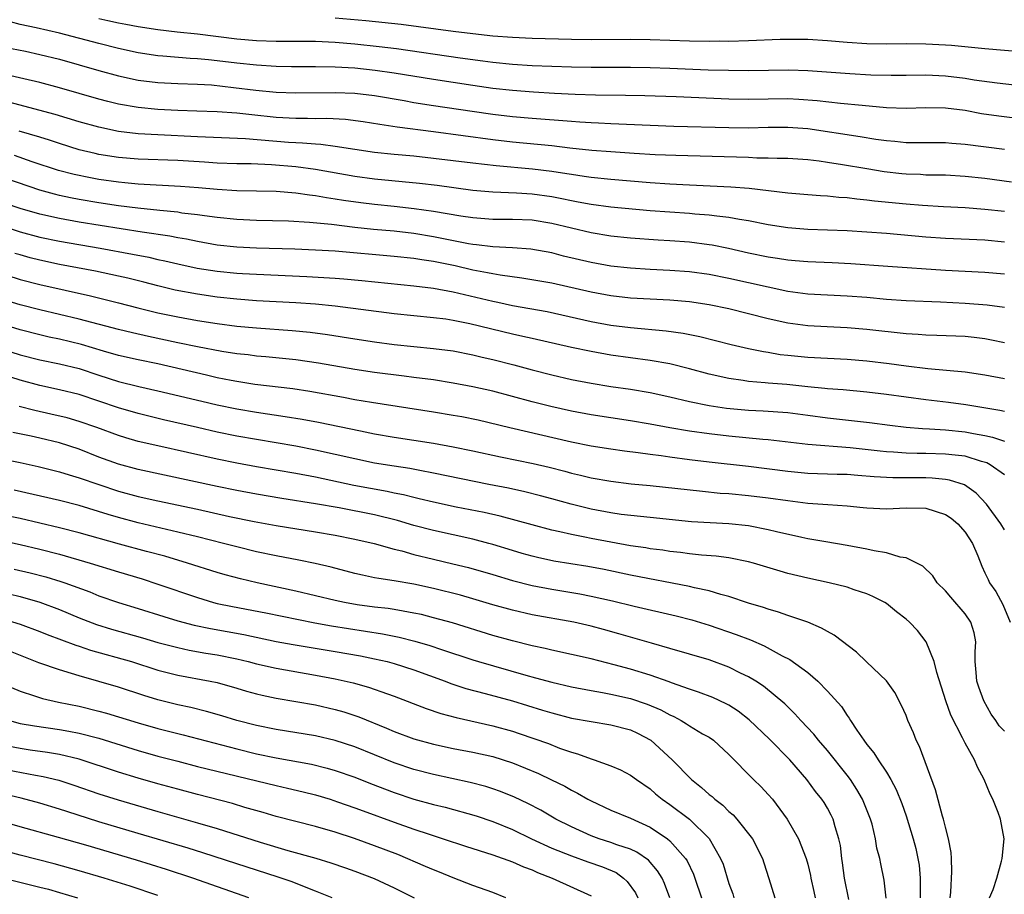
# Model space of a CAD drawing. Units: inches. Extents: x 2646000 to 2646756, y 1515000 to 1518000.
# Drawn here: x 2646443 to 2646543, y 1515271 to 1515360 of the extents above; entities that cross this region are included whole.
import ezdxf

# ---------------------------------------------------------------- set-up
doc = ezdxf.new("R2010")
doc.units = ezdxf.units.IN
doc.header["$MEASUREMENT"] = 0
doc.layers.add('LD26461515_2ft', color=41, linetype='Continuous')

msp = doc.modelspace()

# ---------------------------------------------------------------- linework, layer by layer
at = {"layer": 'LD26461515_2ft'}
for points, elevation in [([(2646545.96, 1515349.96), (2646542.41, 1515350.41), (2646540.66, 1515350.66), (2646539, 1515350.97), (2646537, 1515351.22), (2646535, 1515351.25), (2646533, 1515351.2), (2646531, 1515351.27), (2646528.52, 1515351.48), (2646526.32, 1515351.68), (2646523.96, 1515351.96), (2646522.11, 1515352.11), (2646521, 1515352.17), (2646517, 1515352.12), (2646515, 1515352.15), (2646509.64, 1515352.36), (2646506.46, 1515352.46), (2646504.5, 1515352.5), (2646501.46, 1515352.54), (2646499.39, 1515352.61), (2646497.29, 1515352.71), (2646495.16, 1515352.84), (2646493, 1515353.01), (2646491, 1515353.23), (2646489, 1515353.51), (2646485, 1515354.12), (2646481, 1515354.77), (2646479.06, 1515355.06), (2646477, 1515355.27), (2646475, 1515355.38), (2646473, 1515355.42), (2646470.57, 1515355.43), (2646469, 1515355.47), (2646467, 1515355.59), (2646465, 1515355.78), (2646463, 1515356.04), (2646462.12, 1515356.12), (2646461, 1515356.25), (2646460.28, 1515356.28), (2646457.49, 1515356.51), (2646457, 1515356.54), (2646455, 1515356.85), (2646453, 1515357.29), (2646451, 1515357.79), (2646447, 1515358.84), (2646444.61, 1515359.39), (2646443, 1515359.72), (2646442.02, 1515359.98)], 9200), ([(2646549, 1515352.98), (2646542.25, 1515353.75), (2646539.92, 1515354.08), (2646539, 1515354.24), (2646537, 1515354.48), (2646535, 1515354.56), (2646533, 1515354.53), (2646531.47, 1515354.53), (2646529.41, 1515354.59), (2646527.29, 1515354.71), (2646523, 1515355), (2646521.07, 1515355.07), (2646516.97, 1515355.03), (2646514.95, 1515355.05), (2646512.9, 1515355.1), (2646509, 1515355.26), (2646507, 1515355.32), (2646505, 1515355.35), (2646501, 1515355.36), (2646499, 1515355.39), (2646497, 1515355.45), (2646495, 1515355.53), (2646493, 1515355.66), (2646491, 1515355.86), (2646490.01, 1515355.99), (2646487.69, 1515356.31), (2646481.24, 1515357.24), (2646479.47, 1515357.47), (2646477, 1515357.74), (2646475, 1515357.91), (2646473, 1515358), (2646469, 1515358.01), (2646467, 1515358.08), (2646465, 1515358.24), (2646461, 1515358.74), (2646458.95, 1515358.94), (2646457, 1515359.17), (2646455, 1515359.47), (2646453.73, 1515359.73), (2646453, 1515359.85), (2646451.92, 1515360.08), (2646451, 1515360.29)], 9198), ([(2646545, 1515356.9), (2646541, 1515357.25), (2646537.6, 1515357.6), (2646537, 1515357.64), (2646535, 1515357.74), (2646533, 1515357.75), (2646531, 1515357.73), (2646529, 1515357.76), (2646527, 1515357.88), (2646525, 1515358.06), (2646523, 1515358.2), (2646521, 1515358.21), (2646520.19, 1515358.19), (2646517, 1515358.06), (2646515, 1515358.01), (2646514.02, 1515358.02), (2646513, 1515358), (2646511, 1515358.04), (2646507, 1515358.17), (2646505, 1515358.19), (2646501, 1515358.18), (2646499, 1515358.19), (2646495, 1515358.29), (2646493, 1515358.39), (2646491, 1515358.55), (2646489, 1515358.77), (2646486.98, 1515359.02), (2646481.72, 1515359.72), (2646478.11, 1515360.11), (2646475, 1515360.38)], 9196), ([(2646441.41, 1515357.41), (2646443.53, 1515357), (2646445, 1515356.69), (2646447, 1515356.19), (2646451, 1515355.04), (2646453, 1515354.51), (2646455, 1515354.08), (2646457, 1515353.82), (2646459, 1515353.73), (2646461, 1515353.67), (2646462.42, 1515353.58), (2646464.67, 1515353.33), (2646466.94, 1515353.06), (2646469, 1515352.86), (2646471, 1515352.78), (2646475, 1515352.8), (2646477, 1515352.74), (2646479, 1515352.51), (2646482, 1515352), (2646483, 1515351.81), (2646485, 1515351.5), (2646488.92, 1515350.92), (2646491, 1515350.62), (2646493, 1515350.38), (2646495, 1515350.2), (2646499, 1515349.89), (2646499.85, 1515349.85), (2646501, 1515349.76), (2646501.74, 1515349.74), (2646503, 1515349.66), (2646507, 1515349.49), (2646509.41, 1515349.41), (2646515, 1515349.26), (2646517, 1515349.23), (2646519, 1515349.28), (2646521, 1515349.3), (2646523, 1515349.15), (2646528.34, 1515348.34), (2646529.93, 1515348.07), (2646531, 1515347.93), (2646531.87, 1515347.87), (2646533, 1515347.75), (2646534.27, 1515347.73), (2646537, 1515347.73), (2646537.66, 1515347.66), (2646539, 1515347.56), (2646543, 1515347.07)], 9202), ([(2646543.71, 1515343.71), (2646541, 1515344.06), (2646539, 1515344.28), (2646537, 1515344.4), (2646536.42, 1515344.42), (2646535, 1515344.43), (2646534.47, 1515344.47), (2646533, 1515344.52), (2646532.56, 1515344.56), (2646530.77, 1515344.77), (2646529, 1515345.05), (2646526.53, 1515345.47), (2646525, 1515345.71), (2646524.17, 1515345.83), (2646523, 1515345.96), (2646521, 1515346.1), (2646519.9, 1515346.1), (2646519, 1515346.15), (2646517.85, 1515346.15), (2646517, 1515346.2), (2646509.6, 1515346.4), (2646507.51, 1515346.49), (2646505.39, 1515346.61), (2646503, 1515346.77), (2646501.07, 1515346.93), (2646498.83, 1515347.17), (2646497, 1515347.38), (2646493, 1515347.78), (2646491, 1515348.02), (2646485, 1515348.83), (2646481.29, 1515349.29), (2646479.55, 1515349.55), (2646477.84, 1515349.84), (2646476.06, 1515350.06), (2646474.16, 1515350.16), (2646473, 1515350.15), (2646472.18, 1515350.18), (2646471, 1515350.17), (2646469, 1515350.29), (2646466.53, 1515350.53), (2646465, 1515350.7), (2646463, 1515350.84), (2646460.93, 1515350.93), (2646459, 1515350.99), (2646457, 1515351.08), (2646455, 1515351.28), (2646453, 1515351.64), (2646451.91, 1515351.91), (2646451, 1515352.14), (2646449, 1515352.7), (2646447, 1515353.29), (2646445, 1515353.83), (2646441.32, 1515354.68)], 9204), ([(2646543, 1515340.71), (2646541, 1515340.94), (2646539, 1515341.09), (2646536.8, 1515341.2), (2646534.66, 1515341.34), (2646533, 1515341.48), (2646529.79, 1515341.79), (2646529, 1515341.89), (2646527.98, 1515341.98), (2646527, 1515342.11), (2646526.16, 1515342.16), (2646525, 1515342.28), (2646524.31, 1515342.31), (2646523, 1515342.41), (2646521, 1515342.57), (2646517.06, 1515343.06), (2646515.21, 1515343.21), (2646511, 1515343.39), (2646509, 1515343.5), (2646507, 1515343.64), (2646503, 1515343.96), (2646501, 1515344.17), (2646500.29, 1515344.29), (2646499, 1515344.47), (2646498.55, 1515344.55), (2646497, 1515344.79), (2646495.03, 1515345.03), (2646491.35, 1515345.35), (2646489, 1515345.62), (2646485, 1515346.12), (2646483, 1515346.33), (2646481, 1515346.5), (2646479, 1515346.71), (2646476.98, 1515347.02), (2646475, 1515347.34), (2646473.53, 1515347.53), (2646473, 1515347.55), (2646471.68, 1515347.68), (2646471, 1515347.69), (2646470.26, 1515347.74), (2646465.89, 1515348.11), (2646461, 1515348.31), (2646457, 1515348.51), (2646455, 1515348.62), (2646453, 1515348.86), (2646451, 1515349.28), (2646449, 1515349.84), (2646446.57, 1515350.57), (2646441.84, 1515351.84)], 9206), ([(2646543, 1515337.62), (2646541, 1515337.8), (2646537, 1515337.98), (2646535, 1515338.13), (2646531, 1515338.49), (2646529, 1515338.64), (2646527, 1515338.76), (2646523, 1515338.9), (2646521, 1515339.05), (2646519, 1515339.37), (2646517, 1515339.78), (2646516.09, 1515339.91), (2646515, 1515340.12), (2646513.76, 1515340.24), (2646513, 1515340.35), (2646511.54, 1515340.46), (2646511, 1515340.51), (2646507, 1515340.8), (2646503, 1515341.16), (2646501, 1515341.42), (2646499.68, 1515341.68), (2646499, 1515341.8), (2646498.02, 1515342.02), (2646497, 1515342.21), (2646495, 1515342.49), (2646493.41, 1515342.59), (2646491, 1515342.69), (2646489, 1515342.87), (2646485.36, 1515343.36), (2646483.58, 1515343.58), (2646479, 1515344.01), (2646477, 1515344.29), (2646473, 1515344.98), (2646471, 1515345.25), (2646468.53, 1515345.47), (2646466.45, 1515345.55), (2646465, 1515345.57), (2646463, 1515345.64), (2646461.73, 1515345.73), (2646459, 1515345.9), (2646455, 1515346.04), (2646453, 1515346.21), (2646451, 1515346.53), (2646450.61, 1515346.61), (2646449, 1515347), (2646447, 1515347.63), (2646445.97, 1515347.97), (2646445, 1515348.27), (2646442.89, 1515348.89)], 9208), ([(2646543, 1515334.34), (2646541, 1515334.53), (2646537, 1515334.72), (2646531.13, 1515335.13), (2646527.4, 1515335.4), (2646525.5, 1515335.5), (2646523, 1515335.6), (2646521.72, 1515335.72), (2646521, 1515335.77), (2646519.94, 1515335.94), (2646519, 1515336.08), (2646517, 1515336.5), (2646514.96, 1515336.96), (2646513.3, 1515337.3), (2646513, 1515337.34), (2646511, 1515337.6), (2646509, 1515337.74), (2646507.8, 1515337.8), (2646505, 1515338), (2646503, 1515338.21), (2646501, 1515338.54), (2646497, 1515339.52), (2646495, 1515339.83), (2646493, 1515339.9), (2646491, 1515339.91), (2646489, 1515340.07), (2646487.75, 1515340.25), (2646485, 1515340.72), (2646483.01, 1515341.01), (2646481, 1515341.23), (2646479, 1515341.42), (2646477.59, 1515341.59), (2646475.84, 1515341.84), (2646475, 1515341.98), (2646474.11, 1515342.11), (2646473, 1515342.32), (2646472.38, 1515342.38), (2646471, 1515342.6), (2646469, 1515342.75), (2646465, 1515342.82), (2646463, 1515342.95), (2646461.13, 1515343.13), (2646459.27, 1515343.27), (2646455, 1515343.49), (2646453.64, 1515343.64), (2646453, 1515343.69), (2646451, 1515343.98), (2646450.13, 1515344.13), (2646448.47, 1515344.47), (2646446.89, 1515344.89), (2646444.22, 1515345.78), (2646442.41, 1515346.41)], 9210), ([(2646543, 1515330.97), (2646541.22, 1515331.22), (2646539, 1515331.38), (2646536.49, 1515331.51), (2646533, 1515331.65), (2646531, 1515331.78), (2646529, 1515331.97), (2646527, 1515332.13), (2646525, 1515332.22), (2646523, 1515332.34), (2646521, 1515332.61), (2646518.98, 1515333.02), (2646515, 1515333.9), (2646513, 1515334.31), (2646511, 1515334.6), (2646509, 1515334.74), (2646507, 1515334.83), (2646505, 1515334.96), (2646503, 1515335.18), (2646501, 1515335.53), (2646498.2, 1515336.2), (2646497, 1515336.51), (2646494.89, 1515336.89), (2646493.03, 1515337.03), (2646491, 1515337.13), (2646489.34, 1515337.34), (2646489, 1515337.37), (2646488.56, 1515337.44), (2646485, 1515338.16), (2646483, 1515338.49), (2646481, 1515338.71), (2646478.89, 1515338.89), (2646477, 1515339.09), (2646474.61, 1515339.39), (2646472.38, 1515339.62), (2646470.25, 1515339.75), (2646467, 1515339.82), (2646465, 1515339.91), (2646463, 1515340.1), (2646461.73, 1515340.27), (2646461, 1515340.38), (2646459.43, 1515340.57), (2646459, 1515340.64), (2646457.19, 1515340.81), (2646454.95, 1515341.05), (2646453, 1515341.31), (2646451, 1515341.61), (2646449, 1515341.95), (2646448.11, 1515342.11), (2646447, 1515342.35), (2646446.47, 1515342.47), (2646445, 1515342.88), (2646440.44, 1515344.44)], 9212), ([(2646543, 1515327.37), (2646541.66, 1515327.66), (2646541, 1515327.79), (2646539.92, 1515327.92), (2646539, 1515328.01), (2646536.13, 1515328.13), (2646535, 1515328.16), (2646534.23, 1515328.23), (2646533, 1515328.29), (2646529, 1515328.73), (2646527, 1515328.9), (2646524.99, 1515328.99), (2646523, 1515329.1), (2646521, 1515329.38), (2646519, 1515329.83), (2646517, 1515330.34), (2646515, 1515330.82), (2646513, 1515331.24), (2646511, 1515331.54), (2646509, 1515331.7), (2646507, 1515331.8), (2646505, 1515331.93), (2646503, 1515332.17), (2646501, 1515332.53), (2646497, 1515333.44), (2646493.96, 1515333.96), (2646491.76, 1515334.24), (2646491, 1515334.38), (2646490.49, 1515334.49), (2646489, 1515334.76), (2646487.19, 1515335.19), (2646485, 1515335.64), (2646483.81, 1515335.81), (2646483, 1515335.94), (2646481, 1515336.16), (2646475, 1515336.69), (2646473, 1515336.81), (2646470.89, 1515336.89), (2646467, 1515337.01), (2646465, 1515337.11), (2646463, 1515337.32), (2646461, 1515337.67), (2646459.9, 1515337.9), (2646459, 1515338.05), (2646458.21, 1515338.21), (2646455.39, 1515338.61), (2646449, 1515339.65), (2646447, 1515340), (2646445, 1515340.46), (2646443, 1515341.04), (2646437, 1515343.06)], 9214), ([(2646437, 1515340.62), (2646443, 1515338.67), (2646445, 1515338.12), (2646447, 1515337.7), (2646451.11, 1515337), (2646454.4, 1515336.4), (2646456.07, 1515336.07), (2646457, 1515335.85), (2646457.71, 1515335.71), (2646459, 1515335.4), (2646460.98, 1515334.98), (2646463, 1515334.65), (2646465, 1515334.46), (2646465.58, 1515334.42), (2646467, 1515334.35), (2646472.13, 1515334.13), (2646475, 1515333.96), (2646475.89, 1515333.89), (2646477.72, 1515333.72), (2646483, 1515333.17), (2646485, 1515332.92), (2646487, 1515332.55), (2646491, 1515331.6), (2646491.51, 1515331.51), (2646493, 1515331.19), (2646496.55, 1515330.55), (2646501, 1515329.56), (2646503, 1515329.19), (2646505, 1515328.93), (2646508.61, 1515328.61), (2646510.36, 1515328.36), (2646512.03, 1515328.03), (2646515.22, 1515327.22), (2646517, 1515326.82), (2646518.5, 1515326.5), (2646519, 1515326.43), (2646520.21, 1515326.21), (2646521, 1515326.12), (2646523, 1515325.91), (2646527, 1515325.71), (2646529, 1515325.54), (2646531.27, 1515325.27), (2646533, 1515325.04), (2646535.22, 1515324.78), (2646539, 1515324.43), (2646541, 1515324.13), (2646543, 1515323.76)], 9216), ([(2646543, 1515320.39), (2646542.51, 1515320.51), (2646539.08, 1515321.08), (2646537.32, 1515321.32), (2646535, 1515321.6), (2646531, 1515322.13), (2646529, 1515322.37), (2646526.59, 1515322.59), (2646525, 1515322.7), (2646524.74, 1515322.74), (2646523, 1515322.9), (2646520.87, 1515323.13), (2646519, 1515323.29), (2646518.67, 1515323.33), (2646517, 1515323.46), (2646516.45, 1515323.55), (2646515, 1515323.74), (2646513, 1515324.18), (2646511, 1515324.74), (2646509, 1515325.25), (2646507, 1515325.6), (2646505, 1515325.85), (2646503, 1515326.13), (2646501, 1515326.49), (2646499, 1515326.91), (2646495, 1515327.81), (2646494.05, 1515328.04), (2646493, 1515328.27), (2646488.69, 1515329.31), (2646487, 1515329.65), (2646486.23, 1515329.77), (2646485, 1515329.92), (2646481, 1515330.33), (2646475, 1515331.1), (2646473, 1515331.3), (2646471, 1515331.44), (2646467, 1515331.66), (2646465, 1515331.8), (2646463, 1515332.02), (2646461, 1515332.31), (2646458.74, 1515332.74), (2646457, 1515333.16), (2646455.55, 1515333.55), (2646453.95, 1515333.95), (2646453, 1515334.16), (2646450.66, 1515334.66), (2646447, 1515335.35), (2646445, 1515335.77), (2646444.02, 1515336.02), (2646443, 1515336.31), (2646442.47, 1515336.47)], 9218), ([(2646439, 1515335.09), (2646443, 1515333.82), (2646445, 1515333.3), (2646450.16, 1515332.16), (2646453, 1515331.46), (2646454.95, 1515330.95), (2646457, 1515330.44), (2646459, 1515330.02), (2646461, 1515329.66), (2646463, 1515329.34), (2646465, 1515329.08), (2646467, 1515328.89), (2646470.63, 1515328.63), (2646472.45, 1515328.45), (2646474.22, 1515328.22), (2646477, 1515327.77), (2646479, 1515327.48), (2646481, 1515327.22), (2646485, 1515326.82), (2646487, 1515326.56), (2646489, 1515326.17), (2646489.93, 1515325.93), (2646491, 1515325.69), (2646493.14, 1515325.14), (2646495, 1515324.63), (2646497, 1515324.12), (2646499, 1515323.66), (2646501, 1515323.27), (2646503, 1515322.94), (2646505, 1515322.67), (2646507, 1515322.35), (2646509, 1515321.91), (2646511, 1515321.43), (2646513, 1515321.01), (2646514.75, 1515320.75), (2646517, 1515320.54), (2646518.48, 1515320.48), (2646521, 1515320.3), (2646523, 1515320.04), (2646525, 1515319.75), (2646529.27, 1515319.27), (2646531.36, 1515319), (2646533, 1515318.81), (2646534.67, 1515318.67), (2646535.36, 1515318.64), (2646537, 1515318.53), (2646539, 1515318.34), (2646539.84, 1515318.16), (2646541, 1515317.95), (2646541.79, 1515317.79), (2646543, 1515317.38)], 9220), ([(2646543, 1515313.98), (2646541.55, 1515315), (2646541.19, 1515315.19), (2646540.67, 1515315.33), (2646539, 1515315.85), (2646537.98, 1515315.98), (2646537, 1515316.07), (2646535, 1515316.13), (2646534.13, 1515316.13), (2646533, 1515316.18), (2646531.72, 1515316.28), (2646531, 1515316.3), (2646530.36, 1515316.36), (2646527.3, 1515316.7), (2646523, 1515317.06), (2646519, 1515317.52), (2646518.44, 1515317.55), (2646515, 1515317.9), (2646513, 1515318.13), (2646511, 1515318.41), (2646509, 1515318.75), (2646507, 1515319.13), (2646505, 1515319.47), (2646503, 1515319.76), (2646501, 1515320.06), (2646499, 1515320.44), (2646496.91, 1515320.91), (2646495, 1515321.39), (2646493, 1515321.94), (2646491, 1515322.47), (2646489, 1515322.91), (2646487, 1515323.28), (2646485, 1515323.61), (2646483, 1515323.87), (2646482.02, 1515323.98), (2646479, 1515324.37), (2646477, 1515324.68), (2646473.31, 1515325.31), (2646471, 1515325.65), (2646467.96, 1515325.96), (2646467, 1515326.03), (2646466.15, 1515326.15), (2646465, 1515326.27), (2646463.49, 1515326.51), (2646461.02, 1515326.98), (2646459, 1515327.39), (2646456.04, 1515328.04), (2646454.41, 1515328.41), (2646453, 1515328.75), (2646449, 1515329.78), (2646445, 1515330.72), (2646443, 1515331.24), (2646441, 1515331.84)], 9222), ([(2646543, 1515308.37), (2646542.61, 1515309), (2646541.15, 1515311), (2646540.12, 1515312.12), (2646538.94, 1515312.94), (2646537.42, 1515313.42), (2646537, 1515313.48), (2646535.64, 1515313.64), (2646535, 1515313.66), (2646533, 1515313.67), (2646531.66, 1515313.66), (2646529.75, 1515313.75), (2646528.09, 1515313.91), (2646527, 1515313.99), (2646526.01, 1515314.01), (2646523, 1515314.12), (2646521, 1515314.31), (2646517, 1515314.82), (2646513, 1515315.25), (2646511, 1515315.49), (2646509, 1515315.76), (2646508.1, 1515315.9), (2646507, 1515316.04), (2646505.79, 1515316.21), (2646504.38, 1515316.38), (2646503, 1515316.57), (2646501, 1515316.88), (2646499, 1515317.29), (2646492.73, 1515318.73), (2646489.51, 1515319.51), (2646487.85, 1515319.85), (2646487, 1515320.01), (2646485, 1515320.35), (2646478.69, 1515321.31), (2646477, 1515321.6), (2646475.83, 1515321.83), (2646472.44, 1515322.44), (2646470.7, 1515322.7), (2646466.84, 1515323.16), (2646465, 1515323.45), (2646464.45, 1515323.55), (2646463, 1515323.84), (2646461.92, 1515324.08), (2646457, 1515325.23), (2646455, 1515325.66), (2646453, 1515326.11), (2646451.46, 1515326.54), (2646449.22, 1515327.22), (2646447, 1515327.76), (2646445.96, 1515327.96), (2646445, 1515328.18), (2646443, 1515328.69), (2646440.57, 1515329.43)], 9224), ([(2646441, 1515326.81), (2646443, 1515326.17), (2646445, 1515325.66), (2646447, 1515325.26), (2646449, 1515324.77), (2646451, 1515324.1), (2646453, 1515323.46), (2646455.05, 1515322.95), (2646457, 1515322.51), (2646461.44, 1515321.44), (2646463, 1515321.08), (2646465, 1515320.67), (2646467, 1515320.32), (2646469.91, 1515319.91), (2646471.63, 1515319.63), (2646473.32, 1515319.32), (2646477.57, 1515318.43), (2646479, 1515318.15), (2646481, 1515317.8), (2646485, 1515317.19), (2646487, 1515316.83), (2646489, 1515316.41), (2646491.79, 1515315.79), (2646495.11, 1515315.11), (2646496.74, 1515314.74), (2646498.33, 1515314.33), (2646499, 1515314.14), (2646499.93, 1515313.93), (2646501, 1515313.65), (2646503, 1515313.31), (2646505.07, 1515313.07), (2646507, 1515312.88), (2646512.3, 1515312.3), (2646514.12, 1515312.12), (2646515, 1515312.06), (2646517, 1515311.88), (2646519, 1515311.63), (2646521, 1515311.35), (2646523, 1515311.1), (2646525.06, 1515310.94), (2646527, 1515310.81), (2646528.65, 1515310.65), (2646529, 1515310.6), (2646531, 1515310.5), (2646533, 1515310.62), (2646535, 1515310.58), (2646537, 1515309.94), (2646537.57, 1515309.57), (2646538.26, 1515309), (2646539, 1515308.15), (2646539.73, 1515307), (2646540.27, 1515305.73), (2646540.68, 1515304.68), (2646541, 1515304.02), (2646541.32, 1515303.32), (2646541.47, 1515303), (2646542.1, 1515302.1), (2646542.81, 1515300.81), (2646543.56, 1515299)], 9226), ([(2646543, 1515287.92), (2646542.47, 1515288.47), (2646542.12, 1515289), (2646541.65, 1515289.65), (2646540.88, 1515291), (2646540.39, 1515292.39), (2646540.2, 1515293), (2646540.1, 1515293.9), (2646540.02, 1515295), (2646540, 1515296), (2646540.07, 1515297), (2646539.9, 1515297.9), (2646539.59, 1515299), (2646539, 1515299.86), (2646537.54, 1515301.54), (2646537, 1515302.18), (2646536.17, 1515303), (2646535.71, 1515303.71), (2646534.7, 1515304.7), (2646533, 1515305.54), (2646532.39, 1515305.61), (2646531, 1515306.04), (2646529.76, 1515306.24), (2646529, 1515306.43), (2646527, 1515306.79), (2646524.85, 1515307.15), (2646523, 1515307.47), (2646522.41, 1515307.59), (2646519.82, 1515308.18), (2646519, 1515308.39), (2646517, 1515308.77), (2646515, 1515308.98), (2646513.08, 1515309.08), (2646511.2, 1515309.2), (2646507, 1515309.62), (2646504.05, 1515309.95), (2646503, 1515310.11), (2646501, 1515310.48), (2646498.98, 1515310.98), (2646497, 1515311.54), (2646495.85, 1515311.85), (2646494.25, 1515312.25), (2646492.61, 1515312.61), (2646490.62, 1515313), (2646485, 1515314.15), (2646483.6, 1515314.4), (2646482.6, 1515314.6), (2646481, 1515314.84), (2646479, 1515315.17), (2646477, 1515315.59), (2646475, 1515316.05), (2646473, 1515316.49), (2646471, 1515316.88), (2646469, 1515317.23), (2646467, 1515317.55), (2646465, 1515317.91), (2646463, 1515318.32), (2646461, 1515318.77), (2646457.57, 1515319.57), (2646455, 1515320.21), (2646453, 1515320.79), (2646451, 1515321.47), (2646449, 1515322.12), (2646447, 1515322.6), (2646445, 1515323.03), (2646443, 1515323.58), (2646441, 1515324.24)], 9228), ([(2646541.48, 1515271), (2646541.83, 1515271.83), (2646542.2, 1515273), (2646542.7, 1515274.7), (2646542.75, 1515275), (2646542.95, 1515277), (2646542.58, 1515279), (2646542.34, 1515279.66), (2646541.81, 1515281), (2646541.53, 1515281.53), (2646540.94, 1515283), (2646540.26, 1515284.26), (2646539.96, 1515285), (2646539, 1515286.7), (2646538.74, 1515287.26), (2646537.55, 1515289.55), (2646537.03, 1515291), (2646536.13, 1515293.87), (2646535.85, 1515295), (2646535.04, 1515297), (2646534.14, 1515298.14), (2646533.34, 1515299), (2646533, 1515299.32), (2646532.04, 1515300.04), (2646531, 1515300.9), (2646530.83, 1515301), (2646529.61, 1515301.61), (2646529, 1515301.87), (2646527.73, 1515302.27), (2646527, 1515302.54), (2646525.2, 1515303), (2646523, 1515303.47), (2646521, 1515303.96), (2646520.19, 1515304.19), (2646517.49, 1515305), (2646517, 1515305.13), (2646515, 1515305.53), (2646513.7, 1515305.7), (2646512.2, 1515305.8), (2646511, 1515305.94), (2646510.07, 1515306.07), (2646509, 1515306.18), (2646508.3, 1515306.3), (2646507, 1515306.46), (2646506.55, 1515306.55), (2646505, 1515306.77), (2646503, 1515307.13), (2646501, 1515307.51), (2646500.35, 1515307.65), (2646499, 1515307.9), (2646497.81, 1515308.19), (2646497, 1515308.35), (2646495, 1515308.88), (2646491.77, 1515309.77), (2646490.14, 1515310.14), (2646487.3, 1515310.7), (2646485, 1515311.18), (2646483.54, 1515311.54), (2646483, 1515311.65), (2646481.94, 1515311.94), (2646481, 1515312.12), (2646480.28, 1515312.28), (2646476.9, 1515312.9), (2646473, 1515313.72), (2646471, 1515314.09), (2646467, 1515314.79), (2646465, 1515315.15), (2646463, 1515315.56), (2646457, 1515316.9), (2646455, 1515317.37), (2646453.73, 1515317.73), (2646453, 1515317.96), (2646450.78, 1515318.78), (2646449, 1515319.4), (2646447.76, 1515319.76), (2646446.13, 1515320.13), (2646444.49, 1515320.49), (2646442.9, 1515320.9)], 9230), ([(2646537.49, 1515271), (2646537.55, 1515271.55), (2646537.66, 1515273.66), (2646537.62, 1515275), (2646537.58, 1515275.58), (2646537.32, 1515277), (2646537, 1515278.17), (2646536.8, 1515279), (2646536.71, 1515279.29), (2646535.97, 1515281.97), (2646534.36, 1515286.36), (2646534.03, 1515287), (2646533.74, 1515287.74), (2646533.19, 1515289), (2646533, 1515289.5), (2646532.53, 1515290.53), (2646531.85, 1515291.85), (2646531, 1515293.03), (2646528.98, 1515294.98), (2646527.95, 1515295.95), (2646525.68, 1515297.68), (2646525, 1515298.04), (2646524.4, 1515298.4), (2646523, 1515299), (2646521, 1515299.68), (2646520.03, 1515300.03), (2646519, 1515300.31), (2646518.5, 1515300.5), (2646517, 1515300.93), (2646515, 1515301.61), (2646514.19, 1515301.81), (2646513, 1515302.18), (2646511.51, 1515302.49), (2646511, 1515302.63), (2646505, 1515303.78), (2646502.34, 1515304.34), (2646500.65, 1515304.65), (2646497.21, 1515305.21), (2646495.56, 1515305.56), (2646495, 1515305.69), (2646493.98, 1515305.98), (2646493, 1515306.27), (2646491, 1515306.89), (2646490.6, 1515307), (2646489, 1515307.42), (2646485, 1515308.3), (2646483, 1515308.83), (2646481.33, 1515309.33), (2646479, 1515309.92), (2646475.4, 1515310.6), (2646473, 1515311.02), (2646469.57, 1515311.57), (2646467, 1515312.01), (2646465, 1515312.39), (2646463, 1515312.8), (2646455, 1515314.52), (2646453, 1515315.05), (2646451, 1515315.78), (2646449, 1515316.57), (2646447, 1515317.23), (2646445, 1515317.7), (2646444.1, 1515317.9), (2646442.26, 1515318.26)], 9232), ([(2646440.25, 1515315.75), (2646443, 1515315.23), (2646444.82, 1515314.82), (2646447, 1515314.28), (2646447.96, 1515313.96), (2646449, 1515313.68), (2646450.98, 1515312.98), (2646453, 1515312.3), (2646455, 1515311.77), (2646457, 1515311.32), (2646461, 1515310.47), (2646464.25, 1515309.75), (2646466.77, 1515309.23), (2646469, 1515308.83), (2646473, 1515308.18), (2646475, 1515307.83), (2646477, 1515307.43), (2646478.95, 1515307), (2646481, 1515306.42), (2646481.76, 1515306.24), (2646483, 1515305.87), (2646485, 1515305.39), (2646486.94, 1515304.94), (2646488.54, 1515304.54), (2646491, 1515303.83), (2646493, 1515303.23), (2646495, 1515302.72), (2646497, 1515302.35), (2646499.87, 1515301.87), (2646501, 1515301.65), (2646503.16, 1515301.16), (2646505.39, 1515300.61), (2646509.64, 1515299.64), (2646511.23, 1515299.23), (2646513, 1515298.7), (2646515.75, 1515297.75), (2646517.19, 1515297.19), (2646518.59, 1515296.59), (2646520.41, 1515295.59), (2646521.2, 1515295.2), (2646523, 1515293.89), (2646524.03, 1515293), (2646525, 1515291.98), (2646526.42, 1515290.42), (2646527, 1515289.51), (2646527.23, 1515289.23), (2646527.35, 1515289), (2646527.98, 1515288.02), (2646528.69, 1515287), (2646529, 1515286.57), (2646529.72, 1515285.72), (2646530.16, 1515285), (2646531, 1515283.75), (2646531.45, 1515283), (2646531.99, 1515281.99), (2646532.56, 1515280.56), (2646533, 1515279.32), (2646533.73, 1515277), (2646533.99, 1515275.99), (2646534.2, 1515275), (2646534.31, 1515274.31), (2646534.44, 1515273), (2646534.43, 1515271.57), (2646534.44, 1515271)], 9234), ([(2646530.97, 1515270.97), (2646530.78, 1515272.78), (2646530.43, 1515274.43), (2646530.32, 1515275), (2646530.04, 1515276.04), (2646529.9, 1515277), (2646529.54, 1515278.46), (2646529.38, 1515279), (2646528.57, 1515281), (2646528.01, 1515282.01), (2646527.35, 1515283), (2646527, 1515283.47), (2646525, 1515285.97), (2646524.09, 1515287), (2646523.61, 1515287.61), (2646522.31, 1515289), (2646521.7, 1515289.7), (2646520.69, 1515290.69), (2646518.5, 1515292.5), (2646517.72, 1515293), (2646517, 1515293.44), (2646516.17, 1515293.83), (2646515, 1515294.42), (2646513, 1515295.16), (2646511, 1515295.76), (2646509, 1515296.34), (2646507.15, 1515296.85), (2646503.83, 1515297.83), (2646502.26, 1515298.26), (2646501, 1515298.6), (2646499.25, 1515299), (2646495, 1515299.76), (2646493, 1515300.22), (2646491, 1515300.77), (2646489, 1515301.37), (2646487.73, 1515301.73), (2646485, 1515302.42), (2646483, 1515302.85), (2646481, 1515303.19), (2646479.43, 1515303.43), (2646479, 1515303.52), (2646477.76, 1515303.76), (2646477, 1515303.95), (2646474.58, 1515304.58), (2646472.97, 1515304.97), (2646471.31, 1515305.31), (2646469, 1515305.74), (2646467, 1515306.16), (2646465, 1515306.64), (2646463.67, 1515307), (2646461, 1515307.68), (2646459, 1515308.16), (2646455, 1515309.1), (2646453, 1515309.62), (2646451.93, 1515309.93), (2646449, 1515310.86), (2646447, 1515311.37), (2646442.4, 1515312.4)], 9236), ([(2646527.17, 1515270.83), (2646526.74, 1515273), (2646526.54, 1515274.54), (2646526.47, 1515275), (2646526.32, 1515276.32), (2646526.17, 1515277), (2646525.78, 1515278.22), (2646525.58, 1515279), (2646525.39, 1515279.39), (2646525, 1515280.11), (2646524.67, 1515280.67), (2646524.45, 1515281), (2646523.8, 1515281.8), (2646522.93, 1515283), (2646521.2, 1515285), (2646519.11, 1515287.11), (2646517.07, 1515289.07), (2646515.95, 1515289.95), (2646515, 1515290.55), (2646514.71, 1515290.71), (2646513.35, 1515291.35), (2646511.9, 1515291.9), (2646511, 1515292.19), (2646509.16, 1515292.84), (2646508.93, 1515292.93), (2646507, 1515293.6), (2646505, 1515294.21), (2646503.33, 1515294.67), (2646501, 1515295.27), (2646499, 1515295.73), (2646497, 1515296.15), (2646496.33, 1515296.33), (2646495, 1515296.59), (2646493, 1515297.09), (2646491, 1515297.66), (2646486.92, 1515298.92), (2646485, 1515299.45), (2646483.77, 1515299.77), (2646483, 1515299.93), (2646481.89, 1515300.11), (2646481, 1515300.28), (2646480.38, 1515300.38), (2646479, 1515300.53), (2646477.23, 1515300.77), (2646475.93, 1515301), (2646475, 1515301.2), (2646471, 1515302.16), (2646467.06, 1515303), (2646465.39, 1515303.39), (2646463.81, 1515303.81), (2646463, 1515304.04), (2646460.01, 1515305), (2646457.69, 1515305.69), (2646455.83, 1515306.17), (2646453.09, 1515306.91), (2646449, 1515308.07), (2646447, 1515308.6), (2646443, 1515309.53), (2646441, 1515309.95)], 9238), ([(2646441, 1515307.32), (2646443, 1515306.9), (2646445, 1515306.42), (2646447, 1515305.9), (2646450.12, 1515305), (2646453, 1515304.1), (2646455.39, 1515303.39), (2646457, 1515302.86), (2646461, 1515301.49), (2646462.65, 1515301), (2646463, 1515300.91), (2646464.58, 1515300.58), (2646467.94, 1515299.94), (2646471.26, 1515299.26), (2646472.94, 1515298.94), (2646474.63, 1515298.63), (2646476.35, 1515298.35), (2646479.82, 1515297.82), (2646481.49, 1515297.49), (2646483.08, 1515297.08), (2646484.62, 1515296.62), (2646485.79, 1515296.21), (2646489, 1515295.17), (2646489.56, 1515295), (2646494.38, 1515293.62), (2646495.36, 1515293.36), (2646497, 1515292.9), (2646499, 1515292.43), (2646501, 1515292.05), (2646502.14, 1515291.86), (2646503, 1515291.69), (2646505, 1515291.25), (2646506.68, 1515290.68), (2646508.08, 1515290.08), (2646509, 1515289.57), (2646509.4, 1515289.4), (2646510.15, 1515289), (2646510.68, 1515288.68), (2646511, 1515288.45), (2646512.33, 1515287.67), (2646513, 1515287.3), (2646513.44, 1515287), (2646515, 1515285.56), (2646517.51, 1515283), (2646518.27, 1515282.27), (2646519, 1515281.5), (2646519.41, 1515281), (2646520.91, 1515279), (2646522.07, 1515277), (2646522.84, 1515275), (2646523, 1515274.4), (2646523.27, 1515273.27), (2646523.32, 1515273), (2646523.64, 1515271.64), (2646523.77, 1515271)], 9240), ([(2646442.4, 1515304.4), (2646444.02, 1515304.02), (2646445.6, 1515303.6), (2646447.14, 1515303.14), (2646447.53, 1515303), (2646450.08, 1515302.08), (2646451, 1515301.69), (2646453, 1515301), (2646455, 1515300.4), (2646457.58, 1515299.58), (2646459, 1515299.15), (2646460.69, 1515298.69), (2646462.34, 1515298.34), (2646465.73, 1515297.73), (2646469.02, 1515297.02), (2646470.72, 1515296.72), (2646475, 1515296.02), (2646477.57, 1515295.57), (2646479, 1515295.29), (2646480.27, 1515295), (2646481, 1515294.81), (2646483, 1515294.16), (2646486.16, 1515293), (2646486.76, 1515292.76), (2646488.27, 1515292.27), (2646490.25, 1515291.75), (2646493, 1515291), (2646496.07, 1515290.07), (2646497, 1515289.78), (2646499, 1515289.26), (2646501, 1515288.9), (2646503, 1515288.58), (2646505, 1515288.05), (2646505.71, 1515287.71), (2646507.05, 1515287), (2646509.24, 1515285), (2646511.19, 1515283), (2646512.21, 1515282.21), (2646513, 1515281.5), (2646513.29, 1515281.29), (2646513.58, 1515281), (2646514.39, 1515280.39), (2646515, 1515279.76), (2646515.42, 1515279.42), (2646515.8, 1515279), (2646517.38, 1515277), (2646518.4, 1515275), (2646518.56, 1515274.56), (2646519.04, 1515272.96), (2646519.66, 1515271)], 9242), ([(2646441.89, 1515301.89), (2646443, 1515301.61), (2646445, 1515301.03), (2646447, 1515300.27), (2646449, 1515299.44), (2646450.75, 1515298.75), (2646452.29, 1515298.29), (2646455.41, 1515297.41), (2646457, 1515296.94), (2646459, 1515296.41), (2646460.16, 1515296.16), (2646461.86, 1515295.86), (2646463, 1515295.69), (2646465, 1515295.28), (2646466.15, 1515295), (2646467, 1515294.77), (2646469, 1515294.31), (2646473, 1515293.62), (2646475, 1515293.24), (2646476.82, 1515292.82), (2646478.39, 1515292.39), (2646480.3, 1515291.71), (2646481, 1515291.47), (2646484.23, 1515290.23), (2646485.72, 1515289.72), (2646487.3, 1515289.3), (2646491, 1515288.48), (2646493, 1515287.92), (2646493.7, 1515287.7), (2646496.66, 1515286.66), (2646497.79, 1515286.21), (2646499, 1515285.79), (2646499.63, 1515285.63), (2646501, 1515285.1), (2646501.32, 1515285), (2646503, 1515284.39), (2646503.99, 1515283.99), (2646505, 1515283.45), (2646505.6, 1515283), (2646507, 1515282.05), (2646507.55, 1515281.55), (2646508.23, 1515281), (2646509, 1515280.48), (2646511, 1515279), (2646513, 1515277.03), (2646514.16, 1515275), (2646514.4, 1515274.4), (2646515, 1515272.45), (2646515.39, 1515271.39), (2646515.51, 1515271)], 9244), ([(2646441.33, 1515299.32), (2646443, 1515298.8), (2646445, 1515298.04), (2646445.74, 1515297.74), (2646448.66, 1515296.66), (2646449, 1515296.56), (2646450.16, 1515296.17), (2646454.31, 1515295), (2646457, 1515294.12), (2646459, 1515293.6), (2646462.31, 1515293), (2646463, 1515292.86), (2646465, 1515292.3), (2646466, 1515292), (2646467, 1515291.72), (2646467.58, 1515291.58), (2646469, 1515291.29), (2646471, 1515290.95), (2646473, 1515290.59), (2646475, 1515290.13), (2646475.88, 1515289.88), (2646477.39, 1515289.39), (2646480.23, 1515288.23), (2646481, 1515287.88), (2646483, 1515287.13), (2646485, 1515286.59), (2646487, 1515286.16), (2646489, 1515285.78), (2646491, 1515285.34), (2646493, 1515284.72), (2646495.64, 1515283.64), (2646496.99, 1515282.99), (2646498.33, 1515282.33), (2646499, 1515281.93), (2646499.62, 1515281.62), (2646500.68, 1515281), (2646501, 1515280.83), (2646503, 1515279.9), (2646505, 1515279.07), (2646507, 1515278.16), (2646508.75, 1515277), (2646509, 1515276.79), (2646510.59, 1515275), (2646510.75, 1515274.75), (2646511.4, 1515273.4), (2646511.55, 1515273), (2646512.21, 1515271)], 9246), ([(2646509, 1515271), (2646508.46, 1515272.46), (2646508.21, 1515273), (2646507.75, 1515273.75), (2646506.83, 1515274.83), (2646505.64, 1515275.64), (2646505, 1515275.93), (2646503.62, 1515276.38), (2646503, 1515276.62), (2646501.82, 1515277), (2646501, 1515277.3), (2646499, 1515278.2), (2646497.42, 1515279), (2646495.89, 1515279.89), (2646494.57, 1515280.57), (2646493.22, 1515281.22), (2646491.8, 1515281.8), (2646491, 1515282.08), (2646490.3, 1515282.3), (2646488.7, 1515282.7), (2646485, 1515283.52), (2646483, 1515284.03), (2646481, 1515284.7), (2646477, 1515286.33), (2646475, 1515286.99), (2646473, 1515287.45), (2646469, 1515288.11), (2646467, 1515288.51), (2646465, 1515289.02), (2646463.49, 1515289.49), (2646461.93, 1515289.93), (2646460.32, 1515290.32), (2646459, 1515290.6), (2646457, 1515291.11), (2646455.55, 1515291.55), (2646453, 1515292.38), (2646449, 1515293.54), (2646448.21, 1515293.79), (2646447, 1515294.14), (2646444.88, 1515294.88), (2646441, 1515296.41)], 9248), ([(2646441, 1515292.84), (2646443, 1515292), (2646444.47, 1515291.53), (2646445.26, 1515291.26), (2646446.88, 1515290.88), (2646449, 1515290.45), (2646451, 1515289.97), (2646451.76, 1515289.76), (2646455, 1515288.77), (2646457, 1515288.2), (2646459.56, 1515287.56), (2646465, 1515286.14), (2646467, 1515285.63), (2646469, 1515285.21), (2646472.58, 1515284.58), (2646474.18, 1515284.18), (2646475, 1515283.94), (2646477, 1515283.25), (2646478.6, 1515282.6), (2646481, 1515281.68), (2646483, 1515281.03), (2646485, 1515280.48), (2646486.19, 1515280.19), (2646489.32, 1515279.32), (2646491, 1515278.75), (2646493, 1515277.93), (2646494.96, 1515277), (2646497, 1515276.05), (2646499, 1515275.25), (2646500.66, 1515274.66), (2646502.15, 1515274.15), (2646503.55, 1515273.55), (2646504.28, 1515273), (2646504.66, 1515272.66), (2646505.5, 1515271.5), (2646505.73, 1515271)], 9250), ([(2646441.91, 1515289), (2646443, 1515288.72), (2646444.46, 1515288.46), (2646447, 1515288.1), (2646447.94, 1515287.94), (2646449, 1515287.73), (2646451, 1515287.2), (2646455, 1515285.97), (2646457, 1515285.4), (2646459, 1515284.86), (2646461, 1515284.35), (2646469, 1515282.39), (2646470.15, 1515282.15), (2646471.76, 1515281.76), (2646473, 1515281.44), (2646474.48, 1515281), (2646475.24, 1515280.76), (2646477, 1515280.15), (2646477.83, 1515279.83), (2646481, 1515278.67), (2646483, 1515277.97), (2646484.55, 1515277.45), (2646485.97, 1515277), (2646488.24, 1515276.24), (2646491, 1515275.37), (2646493, 1515274.66), (2646494.14, 1515274.14), (2646495, 1515273.82), (2646495.56, 1515273.56), (2646497.03, 1515273), (2646501, 1515271.2)], 9252), ([(2646492.33, 1515271), (2646491, 1515271.53), (2646489, 1515272.24), (2646487, 1515273.01), (2646485.59, 1515273.59), (2646485, 1515273.82), (2646484.19, 1515274.19), (2646481.38, 1515275.38), (2646479, 1515276.29), (2646476.97, 1515277.03), (2646475, 1515277.66), (2646473, 1515278.23), (2646469, 1515279.27), (2646467.67, 1515279.67), (2646465.82, 1515280.18), (2646464.56, 1515280.56), (2646461, 1515281.49), (2646459, 1515282.03), (2646457, 1515282.58), (2646455, 1515283.16), (2646453, 1515283.77), (2646449, 1515285.07), (2646447, 1515285.55), (2646445.77, 1515285.77), (2646444, 1515286), (2646443, 1515286.15), (2646441, 1515286.54)], 9254), ([(2646441, 1515284.13), (2646444.55, 1515283.45), (2646445.32, 1515283.32), (2646446.93, 1515282.93), (2646448.44, 1515282.44), (2646451, 1515281.57), (2646452.94, 1515280.94), (2646457, 1515279.75), (2646461, 1515278.61), (2646463, 1515278.02), (2646467.37, 1515276.63), (2646470.19, 1515275.81), (2646473.03, 1515275.03), (2646474.56, 1515274.56), (2646476.05, 1515274.05), (2646477, 1515273.71), (2646478.95, 1515272.95), (2646481, 1515272.01), (2646483.03, 1515271)], 9256), ([(2646474.69, 1515271), (2646473, 1515271.68), (2646471.9, 1515272.1), (2646470.62, 1515272.62), (2646469.12, 1515273.12), (2646465, 1515274.44), (2646461.57, 1515275.57), (2646460.05, 1515276.05), (2646455, 1515277.53), (2646451, 1515278.72), (2646447.75, 1515279.75), (2646447, 1515280), (2646445, 1515280.6), (2646443.11, 1515281.11), (2646441.5, 1515281.5)], 9258), ([(2646466.24, 1515271), (2646460.55, 1515273), (2646457.88, 1515273.88), (2646454.81, 1515274.81), (2646449.67, 1515276.33), (2646446.88, 1515277.12), (2646443, 1515278.19), (2646441, 1515278.77)], 9260), ([(2646457, 1515271.23), (2646454.18, 1515272.18), (2646451.54, 1515273), (2646449, 1515273.75), (2646446.45, 1515274.45), (2646443, 1515275.31), (2646441, 1515275.86)], 9262), ([(2646441.06, 1515273.06), (2646445, 1515272.09), (2646445.86, 1515271.86), (2646447, 1515271.54), (2646448.81, 1515271)], 9264)]:
    msp.add_lwpolyline(points, dxfattribs=dict(at, elevation=elevation))

doc.saveas('drawing.dxf')
